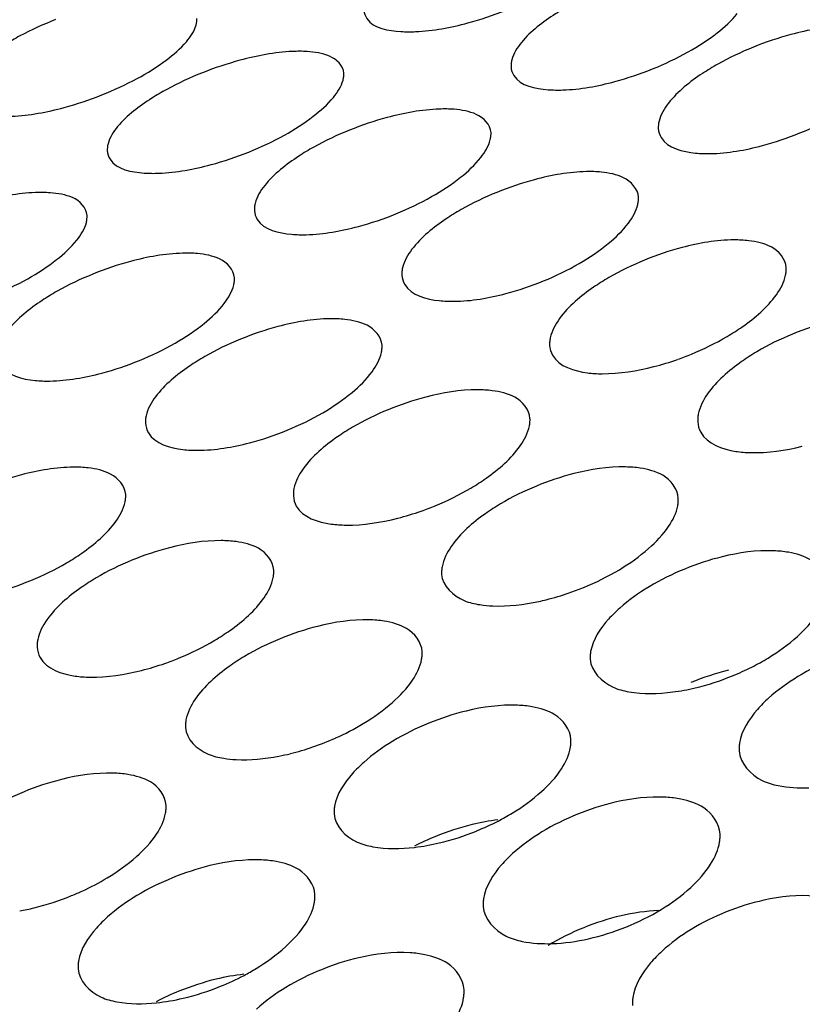
# Model space of a CAD drawing. Units: millimetres. Extents: x -1 to 1167, y -1 to 1651.
# Drawn here: x 648 to 649, y 1383 to 1384 of the extents above; entities that cross this region are included whole.
import ezdxf

# ---------------------------------------------------------------- set-up
doc = ezdxf.new("R2010")
doc.units = ezdxf.units.MM
doc.header["$LTSCALE"] = 107.555556
doc.layers.add('GEOM', color=7, linetype='CONTINUOUS')

msp = doc.modelspace()

# ---------------------------------------------------------------- linework, layer by layer
at = {"layer": 'GEOM', "color": 7, "linetype": 'CONTINUOUS'}
for centre, radius, start, end in [((648.3526, 1383.6402), 0.5804, 105.1921, 111.7015), ((647.7557, 1384.6827), 0.5813, 285.2071, 291.7021), ((648.7717, 1384.143), 0.4672, 284.5115, 289.5723), ((648.7609, 1384.1751), 0.501, 289.5174, 292.3223), ((648.3488, 1383.8831), 0.4589, 284.3847, 289.4874), ((648.3381, 1383.915), 0.4925, 289.4325, 292.326), ((648.594, 1383.7579), 0.4694, 289.1201, 292.2773), ((648.6145, 1383.6878), 0.3964, 282.091, 283.9053), ((648.6044, 1383.7265), 0.4364, 283.9625, 289.1741), ((647.9148, 1383.6552), 0.4855, 289.3526, 292.3208), ((648.8747, 1383.5433), 0.3942, 296.6468, 301.1629), ((647.9255, 1383.6235), 0.452, 284.2686, 289.4072), ((648.8538, 1383.5842), 0.4401, 292.1023, 296.6788), ((648.8732, 1383.5083), 0.3618, 277.4692, 283.4392), ((648.1806, 1383.466), 0.4316, 283.8559, 289.0974), ((648.1703, 1383.4973), 0.4645, 289.0435, 294.0105), ((648.1913, 1383.4242), 0.3885, 280.9871, 283.8059), ((648.4519, 1383.2799), 0.3882, 297.2626, 301.1985), ((648.4303, 1383.3216), 0.4351, 292.0652, 297.2716), ((648.6948, 1382.4917), 0.4504, 112.1947, 116.9853), ((647.747, 1383.2354), 0.4587, 292.2208, 294.7457), ((647.7678, 1383.1608), 0.3813, 280.0305, 283.7225), ((648.0287, 1383.0171), 0.3831, 297.7848, 301.2262), ((648.0065, 1383.0593), 0.4308, 292.0307, 297.7734), ((648.2667, 1382.2397), 0.4449, 112.1616, 117.4827)]:
    msp.add_arc(centre, radius, start, end, dxfattribs=at)
for points, knots in [([(645.7788, 1383.3643), (645.7698, 1383.5262), (645.8068, 1383.8675), (646.021, 1384.3624), (646.3823, 1384.84), (647.0897, 1385.4851), (648.314, 1386.1865), (649.4222, 1386.5839), (650.037, 1386.7614)], [0, 0, 0, 0, 0.084013, 0.174468, 0.276231, 0.392016, 0.668456, 1, 1, 1, 1]), ([(646.3779, 1383.3994), (646.3696, 1383.5498), (646.4042, 1383.867), (646.6042, 1384.3264), (646.9397, 1384.7702), (647.5975, 1385.3692), (648.7349, 1386.0207), (649.7645, 1386.3899), (650.3355, 1386.5547)], [0, 0, 0, 0, 0.084007, 0.1745, 0.276252, 0.392044, 0.66856, 1, 1, 1, 1]), ([(648.7501, 1384.2924), (648.7416, 1384.2877), (648.7122, 1384.2702), (648.6841, 1384.249), (648.6685, 1384.2299)], [0, 0, 0, 0, 0.281913, 1, 1, 1, 1]), ([(648.1275, 1384.2588), (648.128, 1384.2607), (648.1288, 1384.2643), (648.129, 1384.2681), (648.1289, 1384.2699)], [0, 0, 0, 0, 0.518273, 1, 1, 1, 1]), ([(648.4068, 1384.2835), (648.407, 1384.2787), (648.4163, 1384.2536), (648.4478, 1384.2494), (648.468, 1384.2481)], [0, 0, 0, 0, 0.194225, 1, 1, 1, 1]), ([(648.468, 1384.2481), (648.4761, 1384.2476), (648.5138, 1384.2477), (648.5511, 1384.2549), (648.5795, 1384.2625)], [0, 0, 0, 0, 0.217074, 1, 1, 1, 1]), ([(649.228, 1384.2565), (649.2198, 1384.2572), (649.1823, 1384.2577), (649.145, 1384.2508), (649.1167, 1384.2432)], [0, 0, 0, 0, 0.217828, 1, 1, 1, 1]), ([(647.8345, 1384.2408), (647.8261, 1384.2363), (647.7969, 1384.2194), (647.7688, 1384.1991), (647.753, 1384.1808)], [0, 0, 0, 0, 0.283221, 1, 1, 1, 1]), ([(648.3121, 1384.2149), (648.304, 1384.2154), (648.2663, 1384.2152), (648.2289, 1384.208), (648.2005, 1384.2003)], [0, 0, 0, 0, 0.217004, 1, 1, 1, 1]), ([(648.6525, 1384.2009), (648.652, 1384.199), (648.6513, 1384.1952), (648.6511, 1384.1913), (648.6512, 1384.1894)], [0, 0, 0, 0, 0.515682, 1, 1, 1, 1]), ([(648.6512, 1384.1894), (648.6515, 1384.1843), (648.6604, 1384.1586), (648.6923, 1384.1531), (648.7127, 1384.1514)], [0, 0, 0, 0, 0.199403, 1, 1, 1, 1]), ([(648.9948, 1384.1938), (648.9863, 1384.189), (648.9567, 1384.1708), (648.9285, 1384.1488), (648.9131, 1384.1291)], [0, 0, 0, 0, 0.280731, 1, 1, 1, 1]), ([(648.3719, 1384.1674), (648.3724, 1384.1693), (648.3731, 1384.1731), (648.3733, 1384.1769), (648.3732, 1384.1788)], [0, 0, 0, 0, 0.516897, 1, 1, 1, 1]), ([(648.7127, 1384.1514), (648.7208, 1384.1508), (648.7584, 1384.1504), (648.7957, 1384.1573), (648.824, 1384.165)], [0, 0, 0, 0, 0.217653, 1, 1, 1, 1]), ([(648.0787, 1384.1519), (648.0702, 1384.1472), (648.0408, 1384.1298), (648.0128, 1384.1089), (647.9971, 1384.09)], [0, 0, 0, 0, 0.282233, 1, 1, 1, 1]), ([(647.7965, 1384.1072), (647.8047, 1384.1067), (647.8424, 1384.107), (647.8797, 1384.1141), (647.9081, 1384.1218)], [0, 0, 0, 0, 0.216951, 1, 1, 1, 1]), ([(648.5565, 1384.1188), (648.5483, 1384.1194), (648.5108, 1384.1197), (648.4735, 1384.1127), (648.4451, 1384.1051)], [0, 0, 0, 0, 0.217565, 1, 1, 1, 1]), ([(648.8973, 1384.0988), (648.8968, 1384.0968), (648.8962, 1384.0929), (648.896, 1384.0889), (648.8961, 1384.087)], [0, 0, 0, 0, 0.514207, 1, 1, 1, 1]), ([(648.6167, 1384.0684), (648.6171, 1384.0704), (648.6178, 1384.0743), (648.618, 1384.0782), (648.6179, 1384.0801)], [0, 0, 0, 0, 0.515466, 1, 1, 1, 1]), ([(648.8961, 1384.087), (648.8964, 1384.0817), (648.905, 1384.0552), (648.9373, 1384.0481), (648.958, 1384.046)], [0, 0, 0, 0, 0.204649, 1, 1, 1, 1]), ([(647.9811, 1384.0613), (647.9806, 1384.0594), (647.9798, 1384.0556), (647.9797, 1384.0518), (647.9798, 1384.05)], [0, 0, 0, 0, 0.516156, 1, 1, 1, 1]), ([(648.958, 1384.046), (648.9662, 1384.0452), (649.0036, 1384.0442), (649.0409, 1384.0509), (649.0691, 1384.0584)], [0, 0, 0, 0, 0.21837, 1, 1, 1, 1]), ([(647.9798, 1384.05), (647.98, 1384.0449), (647.989, 1384.0194), (648.0208, 1384.0143), (648.0411, 1384.0128)], [0, 0, 0, 0, 0.197834, 1, 1, 1, 1]), ([(648.3232, 1384.0559), (648.3147, 1384.0512), (648.2852, 1384.0332), (648.2571, 1384.0115), (648.2416, 1383.992)], [0, 0, 0, 0, 0.281186, 1, 1, 1, 1]), ([(648.0411, 1384.0128), (648.0492, 1384.0122), (648.0868, 1384.012), (648.1242, 1384.0191), (648.1525, 1384.0267)], [0, 0, 0, 0, 0.217441, 1, 1, 1, 1]), ([(648.8012, 1384.0143), (648.7931, 1384.0151), (648.7557, 1384.016), (648.7184, 1384.0092), (648.6901, 1384.0017)], [0, 0, 0, 0, 0.218256, 1, 1, 1, 1]), ([(647.885, 1383.9799), (647.8769, 1383.9805), (647.8393, 1383.9807), (647.802, 1383.9736), (647.7736, 1383.966)], [0, 0, 0, 0, 0.217368, 1, 1, 1, 1]), ([(648.2257, 1383.9623), (648.2252, 1383.9603), (648.2245, 1383.9565), (648.2244, 1383.9525), (648.2245, 1383.9506)], [0, 0, 0, 0, 0.514834, 1, 1, 1, 1]), ([(648.8619, 1383.9607), (648.8624, 1383.9627), (648.863, 1383.9667), (648.8632, 1383.9707), (648.8631, 1383.9726)], [0, 0, 0, 0, 0.514003, 1, 1, 1, 1]), ([(647.9451, 1383.9307), (647.9455, 1383.9326), (647.9463, 1383.9364), (647.9464, 1383.9403), (647.9463, 1383.9422)], [0, 0, 0, 0, 0.515959, 1, 1, 1, 1]), ([(648.2245, 1383.9506), (648.2248, 1383.9454), (648.2335, 1383.9193), (648.2656, 1383.9128), (648.2862, 1383.911)], [0, 0, 0, 0, 0.202575, 1, 1, 1, 1]), ([(648.5682, 1383.952), (648.5597, 1383.9471), (648.53, 1383.9286), (648.5018, 1383.9061), (648.4865, 1383.886)], [0, 0, 0, 0, 0.280091, 1, 1, 1, 1]), ([(648.2862, 1383.911), (648.2943, 1383.9102), (648.3318, 1383.9095), (648.3691, 1383.9163), (648.3974, 1383.9239)], [0, 0, 0, 0, 0.218039, 1, 1, 1, 1]), ([(649.0464, 1383.9002), (649.0383, 1383.9012), (649.001, 1383.9027), (648.9637, 1383.8963), (648.9356, 1383.8889)], [0, 0, 0, 0, 0.219091, 1, 1, 1, 1]), ([(648.1297, 1383.8788), (648.1215, 1383.8795), (648.084, 1383.8801), (648.0467, 1383.8732), (648.0185, 1383.8657)], [0, 0, 0, 0, 0.217947, 1, 1, 1, 1]), ([(648.4708, 1383.855), (648.4703, 1383.853), (648.4697, 1383.8491), (648.4696, 1383.8451), (648.4697, 1383.8431)], [0, 0, 0, 0, 0.51349, 1, 1, 1, 1]), ([(649.1078, 1383.8429), (649.1082, 1383.845), (649.1088, 1383.8491), (649.1089, 1383.8532), (649.1088, 1383.8552)], [0, 0, 0, 0, 0.51254, 1, 1, 1, 1]), ([(648.1901, 1383.8266), (648.1906, 1383.8286), (648.1913, 1383.8326), (648.1914, 1383.8365), (648.1913, 1383.8385)], [0, 0, 0, 0, 0.514643, 1, 1, 1, 1]), ([(648.4697, 1383.8431), (648.47, 1383.8376), (648.4784, 1383.8108), (648.5109, 1383.8028), (648.5318, 1383.8005)], [0, 0, 0, 0, 0.207298, 1, 1, 1, 1]), ([(648.8137, 1383.8388), (648.8052, 1383.8338), (648.7752, 1383.8148), (648.747, 1383.7915), (648.7319, 1383.7708)], [0, 0, 0, 0, 0.278964, 1, 1, 1, 1]), ([(647.8966, 1383.8162), (647.888, 1383.8114), (647.8584, 1383.7931), (647.8303, 1383.771), (647.8148, 1383.7511)], [0, 0, 0, 0, 0.280571, 1, 1, 1, 1]), ([(648.5318, 1383.8005), (648.5399, 1383.7996), (648.5773, 1383.7983), (648.6146, 1383.8048), (648.6428, 1383.8123)], [0, 0, 0, 0, 0.218758, 1, 1, 1, 1]), ([(649.0105, 1383.741), (649.0191, 1383.746), (649.0492, 1383.7654), (649.0773, 1383.7892), (649.0924, 1383.8103)], [0, 0, 0, 0, 0.278363, 1, 1, 1, 1]), ([(648.3747, 1383.7694), (648.3665, 1383.7702), (648.3292, 1383.7715), (648.2919, 1383.7648), (648.2637, 1383.7573)], [0, 0, 0, 0, 0.218641, 1, 1, 1, 1]), ([(648.7164, 1383.7385), (648.716, 1383.7364), (648.7154, 1383.7324), (648.7153, 1383.7283), (648.7154, 1383.7263)], [0, 0, 0, 0, 0.512151, 1, 1, 1, 1]), ([(648.4357, 1383.7141), (648.4361, 1383.7161), (648.4367, 1383.7202), (648.4368, 1383.7242), (648.4367, 1383.7262)], [0, 0, 0, 0, 0.513315, 1, 1, 1, 1]), ([(648.7154, 1383.7263), (648.7157, 1383.7205), (648.7239, 1383.6928), (648.7567, 1383.6833), (648.7781, 1383.6805)], [0, 0, 0, 0, 0.211874, 1, 1, 1, 1]), ([(649.0598, 1383.7154), (649.0512, 1383.7103), (649.021, 1383.6907), (648.9928, 1383.6666), (648.9779, 1383.6453)], [0, 0, 0, 0, 0.277826, 1, 1, 1, 1]), ([(647.7979, 1383.7089), (647.7982, 1383.7035), (647.8067, 1383.677), (647.839, 1383.6698), (647.8598, 1383.6677)], [0, 0, 0, 0, 0.205192, 1, 1, 1, 1]), ([(648.1418, 1383.7074), (648.1333, 1383.7025), (648.1034, 1383.6838), (648.0753, 1383.6609), (648.06, 1383.6405)], [0, 0, 0, 0, 0.279556, 1, 1, 1, 1]), ([(647.8598, 1383.6677), (647.8679, 1383.6669), (647.9054, 1383.6659), (647.9427, 1383.6726), (647.9709, 1383.68)], [0, 0, 0, 0, 0.218394, 1, 1, 1, 1]), ([(648.7781, 1383.6805), (648.7862, 1383.6794), (648.8234, 1383.6774), (648.8607, 1383.6836), (648.8888, 1383.6908)], [0, 0, 0, 0, 0.219604, 1, 1, 1, 1]), ([(648.6201, 1383.6507), (648.612, 1383.6518), (648.5747, 1383.6536), (648.5375, 1383.6473), (648.5094, 1383.64)], [0, 0, 0, 0, 0.219455, 1, 1, 1, 1]), ([(648.0444, 1383.6089), (648.044, 1383.6069), (648.0433, 1383.6029), (648.0433, 1383.5988), (648.0434, 1383.5969)], [0, 0, 0, 0, 0.512899, 1, 1, 1, 1]), ([(648.6818, 1383.592), (648.6822, 1383.5941), (648.6828, 1383.5982), (648.6828, 1383.6024), (648.6827, 1383.6044)], [0, 0, 0, 0, 0.511998, 1, 1, 1, 1]), ([(648.9626, 1383.6116), (648.9622, 1383.6095), (648.9616, 1383.6054), (648.9615, 1383.6012), (648.9616, 1383.5991)], [0, 0, 0, 0, 0.510847, 1, 1, 1, 1]), ([(648.9616, 1383.5991), (648.962, 1383.593), (648.97, 1383.5645), (649.0031, 1383.5531), (649.025, 1383.5498)], [0, 0, 0, 0, 0.216163, 1, 1, 1, 1]), ([(648.0434, 1383.5969), (648.0436, 1383.5912), (648.052, 1383.564), (648.0846, 1383.5554), (648.1057, 1383.5529)], [0, 0, 0, 0, 0.209455, 1, 1, 1, 1]), ([(648.3876, 1383.5899), (648.379, 1383.5848), (648.3489, 1383.5656), (648.3208, 1383.542), (648.3057, 1383.521)], [0, 0, 0, 0, 0.278523, 1, 1, 1, 1]), ([(648.1057, 1383.5529), (648.1138, 1383.5519), (648.1511, 1383.5503), (648.1884, 1383.5567), (648.2166, 1383.564)], [0, 0, 0, 0, 0.219104, 1, 1, 1, 1]), ([(648.5845, 1383.4888), (648.5931, 1383.4939), (648.6233, 1383.5135), (648.6514, 1383.5376), (648.6664, 1383.5588)], [0, 0, 0, 0, 0.277961, 1, 1, 1, 1]), ([(649.025, 1383.5498), (649.0331, 1383.5485), (649.0702, 1383.5458), (649.1075, 1383.5514), (649.1355, 1383.5584)], [0, 0, 0, 0, 0.220578, 1, 1, 1, 1]), ([(647.9482, 1383.5223), (647.9401, 1383.5232), (647.9028, 1383.5247), (647.8655, 1383.5182), (647.8374, 1383.5108)], [0, 0, 0, 0, 0.218985, 1, 1, 1, 1]), ([(648.866, 1383.5219), (648.8579, 1383.5231), (648.8208, 1383.5257), (648.7836, 1383.5198), (648.7555, 1383.5127)], [0, 0, 0, 0, 0.220392, 1, 1, 1, 1]), ([(648.2903, 1383.4882), (648.2898, 1383.4861), (648.2892, 1383.482), (648.2892, 1383.4779), (648.2893, 1383.4759)], [0, 0, 0, 0, 0.511687, 1, 1, 1, 1]), ([(648.0095, 1383.4656), (648.0099, 1383.4676), (648.0105, 1383.4717), (648.0106, 1383.4758), (648.0105, 1383.4778)], [0, 0, 0, 0, 0.512747, 1, 1, 1, 1]), ([(648.2893, 1383.4759), (648.2896, 1383.47), (648.2977, 1383.442), (648.3306, 1383.4318), (648.3522, 1383.4289)], [0, 0, 0, 0, 0.213542, 1, 1, 1, 1]), ([(648.9284, 1383.4594), (648.9288, 1383.4615), (648.9293, 1383.4657), (648.9294, 1383.47), (648.9293, 1383.472)], [0, 0, 0, 0, 0.510722, 1, 1, 1, 1]), ([(648.6338, 1383.4625), (648.6252, 1383.4574), (648.595, 1383.4377), (648.5668, 1383.4133), (648.5519, 1383.3918)], [0, 0, 0, 0, 0.277489, 1, 1, 1, 1]), ([(648.3522, 1383.4289), (648.3603, 1383.4278), (648.3975, 1383.4255), (648.4347, 1383.4315), (648.4628, 1383.4387)], [0, 0, 0, 0, 0.219922, 1, 1, 1, 1]), ([(647.9122, 1383.3643), (647.9208, 1383.3694), (647.9508, 1383.3887), (647.9789, 1383.4123), (647.9941, 1383.4332)], [0, 0, 0, 0, 0.278612, 1, 1, 1, 1]), ([(648.1939, 1383.3997), (648.1858, 1383.4008), (648.1486, 1383.4029), (648.1113, 1383.3968), (648.0832, 1383.3895)], [0, 0, 0, 0, 0.219774, 1, 1, 1, 1]), ([(649.1124, 1383.3819), (649.1044, 1383.3833), (649.0674, 1383.3867), (649.0302, 1383.3813), (649.0022, 1383.3744)], [0, 0, 0, 0, 0.221441, 1, 1, 1, 1]), ([(648.2558, 1383.3398), (648.2562, 1383.3418), (648.2568, 1383.346), (648.2568, 1383.3502), (648.2567, 1383.3522)], [0, 0, 0, 0, 0.511555, 1, 1, 1, 1]), ([(648.5366, 1383.3577), (648.5362, 1383.3556), (648.5357, 1383.3514), (648.5356, 1383.3472), (648.5357, 1383.3452)], [0, 0, 0, 0, 0.510512, 1, 1, 1, 1]), ([(647.9615, 1383.3393), (647.9529, 1383.3343), (647.9227, 1383.3148), (647.8946, 1383.291), (647.8796, 1383.2698)], [0, 0, 0, 0, 0.278154, 1, 1, 1, 1]), ([(648.5357, 1383.3452), (648.5368, 1383.326), (648.5635, 1383.3017), (648.5905, 1383.2962), (648.5993, 1383.2948)], [0, 0, 0, 0, 0.682522, 1, 1, 1, 1]), ([(648.1586, 1383.2355), (648.1672, 1383.2407), (648.1974, 1383.2604), (648.2256, 1383.2847), (648.2405, 1383.3062)], [0, 0, 0, 0, 0.277628, 1, 1, 1, 1]), ([(648.5993, 1383.2948), (648.6065, 1383.2937), (648.6393, 1383.2908), (648.6725, 1383.2948), (648.6975, 1383.3002)], [0, 0, 0, 0, 0.222513, 1, 1, 1, 1]), ([(648.832, 1383.2891), (648.8256, 1383.2834), (648.8047, 1383.2631), (648.7871, 1383.237), (648.7836, 1383.2167)], [0, 0, 0, 0, 0.295366, 1, 1, 1, 1]), ([(648.44, 1383.2675), (648.4319, 1383.2687), (648.3948, 1383.2715), (648.3576, 1383.2658), (648.3296, 1383.2587)], [0, 0, 0, 0, 0.220664, 1, 1, 1, 1]), ([(647.8642, 1383.2366), (647.8638, 1383.2345), (647.8632, 1383.2304), (647.8631, 1383.2262), (647.8632, 1383.2242)], [0, 0, 0, 0, 0.511301, 1, 1, 1, 1]), ([(647.8632, 1383.2242), (647.8636, 1383.2182), (647.8716, 1383.19), (647.9046, 1383.1792), (647.9263, 1383.1761)], [0, 0, 0, 0, 0.21491, 1, 1, 1, 1]), ([(648.2079, 1383.2086), (648.1993, 1383.2035), (648.169, 1383.1836), (648.1408, 1383.1591), (648.126, 1383.1374)], [0, 0, 0, 0, 0.277209, 1, 1, 1, 1]), ([(648.5026, 1383.204), (648.503, 1383.2062), (648.5035, 1383.2104), (648.5036, 1383.2146), (648.5035, 1383.2167)], [0, 0, 0, 0, 0.510405, 1, 1, 1, 1]), ([(648.7836, 1383.2167), (648.7832, 1383.2145), (648.7827, 1383.2103), (648.7827, 1383.206), (648.7828, 1383.2039)], [0, 0, 0, 0, 0.509397, 1, 1, 1, 1]), ([(648.7828, 1383.2039), (648.7839, 1383.184), (648.8103, 1383.1582), (648.8381, 1383.1516), (648.847, 1383.15)], [0, 0, 0, 0, 0.687381, 1, 1, 1, 1]), ([(647.9263, 1383.1761), (647.9344, 1383.1749), (647.9716, 1383.1725), (648.0089, 1383.1783), (648.0369, 1383.1854)], [0, 0, 0, 0, 0.220199, 1, 1, 1, 1]), ([(648.6866, 1383.1249), (648.6785, 1383.1263), (648.6416, 1383.1299), (648.6044, 1383.1246), (648.5764, 1383.1178)], [0, 0, 0, 0, 0.221644, 1, 1, 1, 1]), ([(649.0794, 1383.1392), (649.0729, 1383.1333), (649.0519, 1383.1123), (649.0345, 1383.0853), (649.0311, 1383.0644)], [0, 0, 0, 0, 0.292933, 1, 1, 1, 1]), ([(648.1107, 1383.103), (648.1104, 1383.1009), (648.1098, 1383.0967), (648.1098, 1383.0924), (648.1099, 1383.0904)], [0, 0, 0, 0, 0.510234, 1, 1, 1, 1]), ([(648.1099, 1383.0904), (648.1109, 1383.071), (648.1376, 1383.0464), (648.1647, 1383.0406), (648.1736, 1383.0392)], [0, 0, 0, 0, 0.68379, 1, 1, 1, 1]), ([(648.75, 1383.0577), (648.7504, 1383.0599), (648.7509, 1383.0642), (648.7509, 1383.0685), (648.7508, 1383.0706)], [0, 0, 0, 0, 0.509316, 1, 1, 1, 1]), ([(649.0311, 1383.0644), (649.0308, 1383.0622), (649.0303, 1383.0579), (649.0303, 1383.0536), (649.0304, 1383.0514)], [0, 0, 0, 0, 0.508364, 1, 1, 1, 1]), ([(648.1736, 1383.0392), (648.1803, 1383.0381), (648.211, 1383.0351), (648.2419, 1383.0383), (648.2653, 1383.0429)], [0, 0, 0, 0, 0.223714, 1, 1, 1, 1]), ([(649.0304, 1383.0514), (649.0316, 1383.0306), (649.0577, 1383.0033), (649.0864, 1382.9957), (649.0955, 1382.9938)], [0, 0, 0, 0, 0.69193, 1, 1, 1, 1]), ([(648.4063, 1383.0324), (648.3998, 1383.0267), (648.3789, 1383.0062), (648.3613, 1382.98), (648.3578, 1382.9595)], [0, 0, 0, 0, 0.294911, 1, 1, 1, 1]), ([(648.014, 1383.0123), (648.006, 1383.0136), (647.9689, 1383.0166), (647.9317, 1383.011), (647.9037, 1383.004)], [0, 0, 0, 0, 0.220899, 1, 1, 1, 1]), ([(648.9338, 1382.9713), (648.9257, 1382.9729), (648.889, 1382.9773), (648.8517, 1382.9725), (648.8237, 1382.966)], [0, 0, 0, 0, 0.222697, 1, 1, 1, 1]), ([(648.0768, 1382.948), (648.0772, 1382.9502), (648.0777, 1382.9544), (648.0778, 1382.9586), (648.0777, 1382.9607)], [0, 0, 0, 0, 0.510141, 1, 1, 1, 1]), ([(648.3578, 1382.9595), (648.3575, 1382.9574), (648.357, 1382.9531), (648.3569, 1382.9488), (648.3571, 1382.9467)], [0, 0, 0, 0, 0.509223, 1, 1, 1, 1]), ([(648.3571, 1382.9467), (648.3581, 1382.9266), (648.3845, 1382.9006), (648.4125, 1382.8939), (648.4214, 1382.8922)], [0, 0, 0, 0, 0.688208, 1, 1, 1, 1]), ([(648.998, 1382.9003), (648.9984, 1382.9025), (648.9988, 1382.9069), (648.9988, 1382.9112), (648.9987, 1382.9134)], [0, 0, 0, 0, 0.508306, 1, 1, 1, 1]), ([(648.6538, 1382.8807), (648.6473, 1382.8748), (648.6262, 1382.8537), (648.6088, 1382.8266), (648.6055, 1382.8057)], [0, 0, 0, 0, 0.292689, 1, 1, 1, 1]), ([(648.2608, 1382.8675), (648.2527, 1382.869), (648.2159, 1382.8726), (648.1786, 1382.8674), (648.1506, 1382.8607)], [0, 0, 0, 0, 0.221816, 1, 1, 1, 1]), ([(648.3243, 1382.7998), (648.3247, 1382.8019), (648.3252, 1382.8062), (648.3252, 1382.8105), (648.3251, 1382.8126)], [0, 0, 0, 0, 0.509152, 1, 1, 1, 1]), ([(649.1816, 1382.8064), (649.1735, 1382.8082), (649.1369, 1382.8134), (649.0995, 1382.8092), (649.0716, 1382.8031)], [0, 0, 0, 0, 0.223798, 1, 1, 1, 1]), ([(648.6055, 1382.8057), (648.6052, 1382.8035), (648.6047, 1382.7992), (648.6047, 1382.7948), (648.6048, 1382.7927)], [0, 0, 0, 0, 0.508284, 1, 1, 1, 1]), ([(648.6048, 1382.7927), (648.6059, 1382.7718), (648.6321, 1382.7444), (648.6608, 1382.7367), (648.6699, 1382.7347)], [0, 0, 0, 0, 0.692349, 1, 1, 1, 1]), ([(647.9805, 1382.7753), (647.974, 1382.7695), (647.9531, 1382.749), (647.9355, 1382.7226), (647.9321, 1382.702)], [0, 0, 0, 0, 0.294527, 1, 1, 1, 1]), ([(648.5081, 1382.7125), (648.5, 1382.7141), (648.4633, 1382.7185), (648.426, 1382.7138), (648.3981, 1382.7074)], [0, 0, 0, 0, 0.222793, 1, 1, 1, 1]), ([(648.9019, 1382.7181), (648.8954, 1382.712), (648.8741, 1382.6904), (648.8569, 1382.6625), (648.8538, 1382.6411)], [0, 0, 0, 0, 0.290583, 1, 1, 1, 1]), ([(647.9321, 1382.702), (647.9318, 1382.6999), (647.9313, 1382.6956), (647.9312, 1382.6913), (647.9313, 1382.6892)], [0, 0, 0, 0, 0.509077, 1, 1, 1, 1]), ([(647.9313, 1382.6892), (647.9324, 1382.669), (647.9588, 1382.6427), (647.9868, 1382.6359), (647.9958, 1382.6342)], [0, 0, 0, 0, 0.688905, 1, 1, 1, 1]), ([(648.5724, 1382.6412), (648.5727, 1382.6434), (648.5732, 1382.6477), (648.5732, 1382.6521), (648.5731, 1382.6543)], [0, 0, 0, 0, 0.508231, 1, 1, 1, 1]), ([(648.8538, 1382.6411), (648.8534, 1382.6389), (648.853, 1382.6345), (648.853, 1382.6301), (648.8531, 1382.6279)], [0, 0, 0, 0, 0.507426, 1, 1, 1, 1])]:
    msp.add_open_spline(points, degree=3, knots=knots, dxfattribs=at)
for points in [[(648.5795, 1384.2625), (648.6007, 1384.2683), (648.6216, 1384.2753), (648.642, 1384.2834)], [(648.9939, 1384.2459), (649.0061, 1384.2554), (649.0178, 1384.2659), (649.0274, 1384.2779)], [(647.8937, 1384.2679), (647.8735, 1384.26), (647.8537, 1384.251), (647.8345, 1384.2408)], [(648.1114, 1384.2312), (648.1183, 1384.2393), (648.1246, 1384.2486), (648.1275, 1384.2588)], [(648.9458, 1384.2142), (648.9626, 1384.2236), (648.9788, 1384.2341), (648.9939, 1384.2459)], [(649.1167, 1384.2432), (649.0955, 1384.2375), (649.0746, 1384.2304), (649.0542, 1384.2222)], [(648.0777, 1384.2006), (648.0899, 1384.2097), (648.1015, 1384.2197), (648.1114, 1384.2312)], [(648.6685, 1384.2299), (648.6615, 1384.2213), (648.6552, 1384.2116), (648.6525, 1384.2009)], [(649.0542, 1384.2222), (649.0339, 1384.2139), (649.0139, 1384.2046), (648.9948, 1384.1938)], [(648.3491, 1384.2073), (648.3375, 1384.2121), (648.3247, 1384.2141), (648.3121, 1384.2149)], [(648.3732, 1384.1788), (648.3726, 1384.1912), (648.3606, 1384.2025), (648.3491, 1384.2073)], [(648.8865, 1384.186), (648.9068, 1384.1942), (648.9267, 1384.2035), (648.9458, 1384.2142)], [(648.0298, 1384.1702), (648.0465, 1384.1792), (648.0626, 1384.1893), (648.0777, 1384.2006)], [(648.138, 1384.1795), (648.1177, 1384.1714), (648.0978, 1384.1623), (648.0787, 1384.1519)], [(648.824, 1384.165), (648.8453, 1384.1707), (648.8661, 1384.1778), (648.8865, 1384.186)], [(647.9706, 1384.1427), (647.9908, 1384.1507), (648.0107, 1384.1598), (648.0298, 1384.1702)], [(648.3559, 1384.1387), (648.3628, 1384.1472), (648.3691, 1384.1568), (648.3719, 1384.1674)], [(648.3223, 1384.1071), (648.3345, 1384.1165), (648.3462, 1384.1268), (648.3559, 1384.1387)], [(648.9131, 1384.1291), (648.9061, 1384.1201), (648.8999, 1384.1099), (648.8973, 1384.0988)], [(648.2743, 1384.0757), (648.291, 1384.085), (648.3072, 1384.0954), (648.3223, 1384.1071)], [(648.5935, 1384.1104), (648.5819, 1384.1155), (648.5691, 1384.1178), (648.5565, 1384.1188)], [(648.6179, 1384.0801), (648.6172, 1384.093), (648.6054, 1384.1051), (648.5935, 1384.1104)], [(649.1315, 1384.0794), (649.1519, 1384.0877), (649.1719, 1384.0973), (649.1909, 1384.1082)], [(647.9971, 1384.09), (647.9901, 1384.0815), (647.9838, 1384.0719), (647.9811, 1384.0613)], [(648.4451, 1384.1051), (648.4239, 1384.0994), (648.403, 1384.0923), (648.3826, 1384.0841)], [(648.215, 1384.0477), (648.2353, 1384.0558), (648.2552, 1384.0651), (648.2743, 1384.0757)], [(648.3826, 1384.0841), (648.3623, 1384.0759), (648.3424, 1384.0666), (648.3232, 1384.0559)], [(649.0691, 1384.0584), (649.0903, 1384.064), (649.1112, 1384.0711), (649.1315, 1384.0794)], [(648.6009, 1384.0385), (648.6078, 1384.0474), (648.614, 1384.0575), (648.6167, 1384.0684)], [(648.1525, 1384.0267), (648.1737, 1384.0324), (648.1946, 1384.0395), (648.215, 1384.0477)], [(648.5674, 1384.0058), (648.5796, 1384.0155), (648.5912, 1384.0262), (648.6009, 1384.0385)], [(648.8383, 1384.005), (648.8268, 1384.0105), (648.8139, 1384.0131), (648.8012, 1384.0143)], [(648.2416, 1383.992), (648.2346, 1383.9832), (648.2284, 1383.9732), (648.2257, 1383.9623)], [(648.5192, 1383.9735), (648.536, 1383.983), (648.5523, 1383.9937), (648.5674, 1384.0058)], [(648.6901, 1384.0017), (648.6689, 1383.996), (648.648, 1383.9889), (648.6277, 1383.9806)], [(648.8631, 1383.9726), (648.8624, 1383.9862), (648.8506, 1383.9992), (648.8383, 1384.005)], [(647.9221, 1383.9719), (647.9105, 1383.9769), (647.8976, 1383.979), (647.885, 1383.9799)], [(648.6277, 1383.9806), (648.6073, 1383.9723), (648.5873, 1383.9629), (648.5682, 1383.952)], [(647.9463, 1383.9422), (647.9457, 1383.955), (647.9338, 1383.9668), (647.9221, 1383.9719)], [(648.4598, 1383.9449), (648.4802, 1383.9532), (648.5001, 1383.9626), (648.5192, 1383.9735)], [(648.8463, 1383.9294), (648.8533, 1383.9387), (648.8594, 1383.9493), (648.8619, 1383.9607)], [(648.3974, 1383.9239), (648.4186, 1383.9295), (648.4395, 1383.9366), (648.4598, 1383.9449)], [(647.9292, 1383.9012), (647.9362, 1383.9099), (647.9424, 1383.9198), (647.9451, 1383.9307)], [(648.8129, 1383.8955), (648.8252, 1383.9056), (648.8368, 1383.9167), (648.8463, 1383.9294)], [(647.8957, 1383.8689), (647.9079, 1383.8785), (647.9195, 1383.889), (647.9292, 1383.9012)], [(648.7646, 1383.8622), (648.7815, 1383.8721), (648.7978, 1383.8831), (648.8129, 1383.8955)], [(649.0836, 1383.8899), (649.0721, 1383.8957), (649.0592, 1383.8987), (649.0464, 1383.9002)], [(648.1667, 1383.8699), (648.1552, 1383.8752), (648.1423, 1383.8776), (648.1297, 1383.8788)], [(648.4865, 1383.886), (648.4795, 1383.8768), (648.4733, 1383.8663), (648.4708, 1383.855)], [(648.9356, 1383.8889), (648.9144, 1383.8833), (648.8935, 1383.8762), (648.8732, 1383.8679)], [(649.1088, 1383.8552), (649.108, 1383.8695), (649.0963, 1383.8834), (649.0836, 1383.8899)], [(647.8476, 1383.837), (647.8643, 1383.8464), (647.8806, 1383.857), (647.8957, 1383.8689)], [(648.0185, 1383.8657), (647.9972, 1383.86), (647.9764, 1383.8529), (647.956, 1383.8446)], [(648.1913, 1383.8385), (648.1906, 1383.8517), (648.1788, 1383.8643), (648.1667, 1383.8699)], [(648.7052, 1383.8333), (648.7256, 1383.8416), (648.7455, 1383.8512), (648.7646, 1383.8622)], [(648.8732, 1383.8679), (648.8528, 1383.8596), (648.8328, 1383.8499), (648.8137, 1383.8388)], [(647.956, 1383.8446), (647.9356, 1383.8364), (647.9157, 1383.827), (647.8966, 1383.8162)], [(647.7882, 1383.8086), (647.8085, 1383.8168), (647.8285, 1383.8262), (647.8476, 1383.837)], [(648.6428, 1383.8123), (648.664, 1383.8178), (648.6849, 1383.8249), (648.7052, 1383.8333)], [(649.0924, 1383.8103), (649.0994, 1383.8201), (649.1054, 1383.8311), (649.1078, 1383.8429)], [(648.1744, 1383.796), (648.1814, 1383.8051), (648.1875, 1383.8155), (648.1901, 1383.8266)], [(648.141, 1383.7627), (648.1532, 1383.7726), (648.1649, 1383.7835), (648.1744, 1383.796)], [(648.0927, 1383.7299), (648.1096, 1383.7396), (648.1259, 1383.7504), (648.141, 1383.7627)], [(648.4118, 1383.7596), (648.4003, 1383.7652), (648.3874, 1383.768), (648.3747, 1383.7694)], [(648.7319, 1383.7708), (648.7249, 1383.7611), (648.7188, 1383.7502), (648.7164, 1383.7385)], [(649.1815, 1383.7656), (649.1603, 1383.7601), (649.1395, 1383.7531), (649.1192, 1383.7448)], [(648.2637, 1383.7573), (648.2425, 1383.7517), (648.2216, 1383.7446), (648.2013, 1383.7363)], [(648.4367, 1383.7262), (648.436, 1383.7401), (648.4242, 1383.7534), (648.4118, 1383.7596)], [(648.0333, 1383.7011), (648.0537, 1383.7094), (648.0736, 1383.7189), (648.0927, 1383.7299)], [(648.2013, 1383.7363), (648.1809, 1383.728), (648.1609, 1383.7184), (648.1418, 1383.7074)], [(648.9511, 1383.7116), (648.9716, 1383.72), (648.9915, 1383.7297), (649.0105, 1383.741)], [(649.1192, 1383.7448), (649.0988, 1383.7364), (649.0788, 1383.7267), (649.0598, 1383.7154)], [(648.4202, 1383.6822), (648.4272, 1383.6918), (648.4332, 1383.7026), (648.4357, 1383.7141)], [(647.9709, 1383.68), (647.9921, 1383.6857), (648.013, 1383.6928), (648.0333, 1383.7011)], [(648.3868, 1383.6478), (648.399, 1383.658), (648.4107, 1383.6693), (648.4202, 1383.6822)], [(648.3384, 1383.6141), (648.3553, 1383.6241), (648.3717, 1383.6352), (648.3868, 1383.6478)], [(648.6573, 1383.64), (648.6459, 1383.646), (648.6329, 1383.6491), (648.6201, 1383.6507)], [(648.06, 1383.6405), (648.053, 1383.6311), (648.0469, 1383.6204), (648.0444, 1383.6089)], [(648.5094, 1383.64), (648.4882, 1383.6345), (648.4673, 1383.6274), (648.447, 1383.6191)], [(648.6827, 1383.6044), (648.682, 1383.6189), (648.6702, 1383.6332), (648.6573, 1383.64)], [(648.9779, 1383.6453), (648.9708, 1383.6352), (648.9649, 1383.6237), (648.9626, 1383.6116)], [(648.279, 1383.585), (648.2994, 1383.5934), (648.3193, 1383.603), (648.3384, 1383.6141)], [(648.447, 1383.6191), (648.4266, 1383.6107), (648.4066, 1383.601), (648.3876, 1383.5899)], [(648.2166, 1383.564), (648.2378, 1383.5696), (648.2587, 1383.5767), (648.279, 1383.585)], [(648.6664, 1383.5588), (648.6734, 1383.5688), (648.6794, 1383.5801), (648.6818, 1383.592)], [(647.9854, 1383.5121), (647.9739, 1383.5179), (647.961, 1383.5208), (647.9482, 1383.5223)], [(648.3057, 1383.521), (648.2986, 1383.5112), (648.2926, 1383.5001), (648.2903, 1383.4882)], [(648.9034, 1383.51), (648.892, 1383.5164), (648.8789, 1383.5199), (648.866, 1383.5219)], [(647.8374, 1383.5108), (647.8161, 1383.5052), (647.7953, 1383.4981), (647.775, 1383.4898)], [(648.0105, 1383.4778), (648.0098, 1383.4919), (647.998, 1383.5057), (647.9854, 1383.5121)], [(648.7555, 1383.5127), (648.7343, 1383.5073), (648.7135, 1383.5003), (648.6933, 1383.492)], [(648.9293, 1383.472), (648.9285, 1383.4873), (648.9167, 1383.5025), (648.9034, 1383.51)], [(648.5251, 1383.4594), (648.5456, 1383.4678), (648.5655, 1383.4775), (648.5845, 1383.4888)], [(648.6933, 1383.492), (648.6728, 1383.4836), (648.6528, 1383.4738), (648.6338, 1383.4625)], [(647.9941, 1383.4332), (648.0011, 1383.4429), (648.0071, 1383.4539), (648.0095, 1383.4656)], [(648.9132, 1383.4249), (648.9203, 1383.4353), (648.9262, 1383.4471), (648.9284, 1383.4594)], [(648.8799, 1383.3883), (648.8923, 1383.3992), (648.904, 1383.4112), (648.9132, 1383.4249)], [(648.0832, 1383.3895), (648.062, 1383.384), (648.0412, 1383.377), (648.0209, 1383.3687)], [(648.2311, 1383.3886), (648.2197, 1383.3947), (648.2067, 1383.398), (648.1939, 1383.3997)], [(648.2567, 1383.3522), (648.2559, 1383.367), (648.2442, 1383.3815), (648.2311, 1383.3886)], [(648.5519, 1383.3918), (648.5448, 1383.3816), (648.5389, 1383.37), (648.5366, 1383.3577)], [(648.8313, 1383.353), (648.8484, 1383.3633), (648.8649, 1383.375), (648.8799, 1383.3883)], [(648.0209, 1383.3687), (648.0005, 1383.3603), (647.9805, 1383.3506), (647.9615, 1383.3393)], [(649.0022, 1383.3744), (648.981, 1383.3693), (648.9602, 1383.3623), (648.94, 1383.3541)], [(649.15, 1383.3688), (649.1386, 1383.3756), (649.1255, 1383.3796), (649.1124, 1383.3819)], [(647.8528, 1383.3351), (647.8732, 1383.3435), (647.8932, 1383.3532), (647.9122, 1383.3643)], [(648.772, 1383.3235), (648.7924, 1383.3318), (648.8123, 1383.3416), (648.8313, 1383.353)], [(648.94, 1383.3541), (648.9196, 1383.3457), (648.8996, 1383.3359), (648.8807, 1383.3245)], [(648.2405, 1383.3062), (648.2475, 1383.3163), (648.2535, 1383.3277), (648.2558, 1383.3398)], [(647.7905, 1383.3142), (647.8117, 1383.3197), (647.8325, 1383.3268), (647.8528, 1383.3351)], [(648.8807, 1383.3245), (648.8635, 1383.3142), (648.847, 1383.3024), (648.832, 1383.2891)], [(649.1274, 1383.2419), (649.1399, 1383.2531), (649.1515, 1383.2655), (649.1607, 1383.2795)], [(647.8796, 1383.2698), (647.8725, 1383.2598), (647.8665, 1383.2485), (647.8642, 1383.2366)], [(648.3296, 1383.2587), (648.3084, 1383.2534), (648.2875, 1383.2464), (648.2673, 1383.2381)], [(648.4774, 1383.2553), (648.466, 1383.2618), (648.4529, 1383.2655), (648.44, 1383.2675)], [(648.5035, 1383.2167), (648.5026, 1383.2322), (648.4909, 1383.2476), (648.4774, 1383.2553)], [(648.2673, 1383.2381), (648.2469, 1383.2297), (648.2269, 1383.22), (648.2079, 1383.2086)], [(649.0786, 1383.206), (649.0959, 1383.2164), (649.1124, 1383.2283), (649.1274, 1383.2419)], [(648.0992, 1383.2061), (648.1197, 1383.2145), (648.1396, 1383.2242), (648.1586, 1383.2355)], [(649.1874, 1383.2047), (649.167, 1383.1964), (649.147, 1383.1866), (649.1282, 1383.1751)], [(648.4875, 1383.1692), (648.4945, 1383.1797), (648.5004, 1383.1916), (648.5026, 1383.204)], [(649.0126, 1383.1856), (648.9914, 1383.1805), (648.9706, 1383.1736), (648.9504, 1383.1653)], [(648.9573, 1383.1564), (648.9785, 1383.1614), (648.9993, 1383.1682), (649.0194, 1383.1764)], [(649.1282, 1383.1751), (649.1109, 1383.1647), (649.0944, 1383.1527), (649.0794, 1383.1392)], [(648.4542, 1383.1323), (648.4666, 1383.1433), (648.4782, 1383.1554), (648.4875, 1383.1692)], [(648.847, 1383.15), (648.871, 1383.1456), (648.8961, 1383.1464), (648.9203, 1383.1496)], [(648.126, 1383.1374), (648.1189, 1383.127), (648.113, 1383.1153), (648.1107, 1383.103)], [(648.4055, 1383.0969), (648.4227, 1383.1073), (648.4391, 1383.119), (648.4542, 1383.1323)], [(648.7242, 1383.1116), (648.7128, 1383.1185), (648.6997, 1383.1225), (648.6866, 1383.1249)], [(648.5764, 1383.1178), (648.5552, 1383.1126), (648.5344, 1383.1058), (648.5143, 1383.0975)], [(648.7508, 1383.0706), (648.7499, 1383.0868), (648.7381, 1383.1031), (648.7242, 1383.1116)], [(648.3593, 1383.073), (648.3752, 1383.08), (648.3906, 1383.088), (648.4055, 1383.0969)], [(648.5143, 1383.0975), (648.4938, 1383.0892), (648.4739, 1383.0794), (648.4549, 1383.0679)], [(648.4549, 1383.0679), (648.4377, 1383.0576), (648.4213, 1383.0458), (648.4063, 1383.0324)], [(648.735, 1383.0216), (648.7421, 1383.0326), (648.7479, 1383.0449), (648.75, 1383.0577)], [(648.0515, 1382.9999), (648.0401, 1383.0065), (648.027, 1383.0102), (648.014, 1383.0123)], [(648.7017, 1382.9838), (648.7142, 1382.995), (648.7259, 1383.0075), (648.735, 1383.0216)], [(647.9037, 1383.004), (647.8825, 1382.9987), (647.8617, 1382.9917), (647.8414, 1382.9835)], [(648.0777, 1382.9607), (648.0768, 1382.9764), (648.0651, 1382.992), (648.0515, 1382.9999)], [(649.0955, 1382.9938), (649.1121, 1382.9903), (649.1294, 1382.9895), (649.1464, 1382.9902)], [(647.8414, 1382.9835), (647.821, 1382.9751), (647.801, 1382.9653), (647.7821, 1382.9539)], [(648.653, 1382.9478), (648.6702, 1382.9583), (648.6868, 1382.9702), (648.7017, 1382.9838)], [(648.8237, 1382.966), (648.8026, 1382.9611), (648.7818, 1382.9544), (648.7617, 1382.9462)], [(648.9716, 1382.9568), (648.9602, 1382.9641), (648.947, 1382.9686), (648.9338, 1382.9713)], [(648.0617, 1382.9129), (648.0688, 1382.9235), (648.0746, 1382.9355), (648.0768, 1382.948)], [(648.7617, 1382.9462), (648.7413, 1382.938), (648.7214, 1382.9282), (648.7025, 1382.9167)], [(648.9987, 1382.9134), (648.9978, 1382.9304), (648.9859, 1382.9476), (648.9716, 1382.9568)], [(648.5868, 1382.929), (648.5656, 1382.9238), (648.5448, 1382.917), (648.5247, 1382.9087)], [(648.6294, 1382.9368), (648.6151, 1382.935), (648.6008, 1382.9324), (648.5868, 1382.929)], [(648.0284, 1382.8758), (648.0408, 1382.8869), (648.0525, 1382.8991), (648.0617, 1382.9129)], [(648.5317, 1382.8984), (648.5528, 1382.9034), (648.5736, 1382.9101), (648.5938, 1382.9183)], [(648.7025, 1382.9167), (648.6853, 1382.9062), (648.6687, 1382.8942), (648.6538, 1382.8807)], [(648.4907, 1382.8911), (648.5045, 1382.8927), (648.5182, 1382.8952), (648.5317, 1382.8984)], [(648.9831, 1382.863), (648.9903, 1382.8743), (648.996, 1382.8871), (648.998, 1382.9003)], [(648.4214, 1382.8922), (648.4441, 1382.888), (648.4677, 1382.8885), (648.4907, 1382.8911)], [(647.9797, 1382.8403), (647.9969, 1382.8507), (648.0134, 1382.8625), (648.0284, 1382.8758)], [(648.2984, 1382.854), (648.2871, 1382.8609), (648.2739, 1382.8651), (648.2608, 1382.8675)], [(648.9499, 1382.8243), (648.9624, 1382.8358), (648.9741, 1382.8486), (648.9831, 1382.863)], [(648.1506, 1382.8607), (648.1295, 1382.8556), (648.1087, 1382.8487), (648.0885, 1382.8405)], [(648.3251, 1382.8126), (648.3242, 1382.829), (648.3124, 1382.8454), (648.2984, 1382.854)], [(647.939, 1382.8188), (647.9529, 1382.8252), (647.9666, 1382.8324), (647.9797, 1382.8403)], [(648.0885, 1382.8405), (648.068, 1382.8322), (648.0481, 1382.8224), (648.0292, 1382.8109)], [(648.901, 1382.7879), (648.9184, 1382.7984), (648.935, 1382.8105), (648.9499, 1382.8243)], [(647.8583, 1382.7905), (647.8795, 1382.7956), (647.9003, 1382.8025), (647.9205, 1382.8108)], [(648.0292, 1382.8109), (648.012, 1382.8005), (647.9955, 1382.7887), (647.9805, 1382.7753)], [(648.3094, 1382.7635), (648.3165, 1382.7745), (648.3222, 1382.7868), (648.3243, 1382.7998)], [(649.0716, 1382.8031), (649.0292, 1382.7937), (648.9878, 1382.7771), (648.9507, 1382.7545)], [(648.8964, 1382.7859), (648.8755, 1382.7851), (648.8546, 1382.782), (648.8341, 1382.7772)], [(648.842, 1382.7585), (648.8624, 1382.7667), (648.8823, 1382.7764), (648.901, 1382.7879)], [(648.2761, 1382.7255), (648.2886, 1382.7368), (648.3002, 1382.7494), (648.3094, 1382.7635)], [(648.8341, 1382.7772), (648.813, 1382.7723), (648.7922, 1382.7656), (648.7721, 1382.7574)], [(648.7721, 1382.7574), (648.7517, 1382.7492), (648.7318, 1382.7394), (648.7129, 1382.7279)], [(648.78, 1382.7391), (648.8012, 1382.7438), (648.8219, 1382.7504), (648.842, 1382.7585)], [(648.9507, 1382.7545), (648.9334, 1382.744), (648.9168, 1382.7318), (648.9019, 1382.7181)], [(648.6699, 1382.7347), (648.6861, 1382.7313), (648.7029, 1382.7305), (648.7195, 1382.731)], [(648.7195, 1382.731), (648.7398, 1382.7317), (648.7602, 1382.7346), (648.78, 1382.7391)], [(648.2273, 1382.6895), (648.2446, 1382.7), (648.2611, 1382.712), (648.2761, 1382.7255)], [(648.3981, 1382.7074), (648.3769, 1382.7025), (648.3562, 1382.6958), (648.3361, 1382.6876)], [(648.5459, 1382.6979), (648.5346, 1382.7052), (648.5213, 1382.7097), (648.5081, 1382.7125)], [(648.5731, 1382.6543), (648.5721, 1382.6714), (648.5603, 1382.6886), (648.5459, 1382.6979)], [(648.3361, 1382.6876), (648.3156, 1382.6794), (648.2957, 1382.6696), (648.2769, 1382.6581)], [(648.161, 1382.6719), (648.1399, 1382.6668), (648.1191, 1382.6599), (648.0989, 1382.6517)], [(648.207, 1382.68), (648.1915, 1382.6783), (648.1761, 1382.6755), (648.161, 1382.6719)], [(648.1061, 1382.6401), (648.1272, 1382.6451), (648.148, 1382.6518), (648.1681, 1382.66)], [(648.2769, 1382.6581), (648.2596, 1382.6476), (648.2431, 1382.6356), (648.2281, 1382.622)], [(647.9958, 1382.6342), (648.0174, 1382.6301), (648.0398, 1382.6303), (648.0617, 1382.6325)], [(648.0617, 1382.6325), (648.0766, 1382.6341), (648.0915, 1382.6367), (648.1061, 1382.6401)], [(648.5575, 1382.6038), (648.5647, 1382.6151), (648.5704, 1382.6279), (648.5724, 1382.6412)]]:
    msp.add_open_spline(points, degree=3, dxfattribs=at)

doc.saveas('drawing.dxf')
